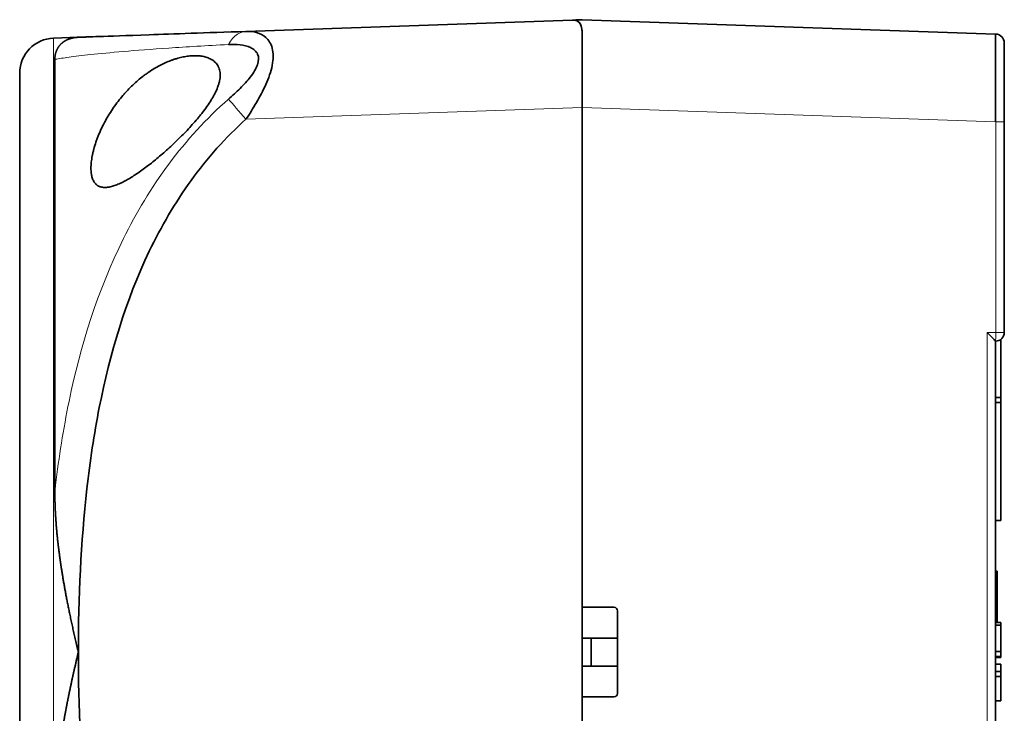
# Model space of a CAD drawing. Units: millimetres. Extents: x 54 to 364, y 15 to 278.
# Drawn here: x 308 to 364, y 150 to 189 of the extents above; entities that cross this region are included whole.
import ezdxf

# ---------------------------------------------------------------- set-up
doc = ezdxf.new("R2010")
doc.units = ezdxf.units.MM
doc.layers.add('1', color=7, linetype='Continuous', true_color=0xffffff)

msp = doc.modelspace()

# ---------------------------------------------------------------- linework, layer by layer
at = {"layer": '1', "color": 18, "linetype": 'Continuous', "lineweight": 35}
for p, q in [((339.7796, 189.0914), (321.2176, 188.4432)), ((339.7796, 189.0914), (339.9733, 189.0982)), ((339.9733, 189.0982), (340.3465, 189.1112)), ((363.8465, 188.2906), (340.3465, 189.1112)), ((363.8465, 188.2906), (363.864, 188.29)), ((311.6757, 188.11), (310.2767, 188.0611)), ((340.3465, 184.1143), (340.3465, 188.1568)), ((340.3465, 188.1568), (340.3465, 184.1143)), ((310.3465, 162.244), (310.3465, 186.8493)), ((308.3465, 186.0624), (308.3465, 153.1112)), ((340.3465, 184.1143), (340.3465, 122.1082)), ((340.3465, 155.6612), (340.3465, 184.1143)), ((364.3465, 171.3112), (364.3465, 183.2936)), ((363.8465, 134.9109), (363.8465, 170.8115)), ((364.1465, 167.6112), (364.1465, 170.9112)), ((363.8465, 167.6112), (364.1465, 167.6112)), ((364.1465, 167.3112), (364.1465, 167.6112)), ((363.8465, 167.3112), (364.1465, 167.3112)), ((364.1465, 160.6112), (364.1465, 167.3112)), ((363.8465, 160.6112), (364.1465, 160.6112)), ((363.8465, 157.7112), (363.9465, 157.7112)), ((363.8465, 157.6979), (363.9465, 157.6979)), ((363.9465, 154.788), (363.9465, 157.6979)), ((340.3465, 155.6612), (342.1465, 155.6612)), ((340.3465, 153.9112), (340.3465, 155.6612)), ((342.3465, 153.9112), (342.3465, 155.4612)), ((363.8465, 154.788), (364.1465, 154.788)), ((363.8465, 154.6462), (364.1465, 154.6462)), ((364.1465, 153.1554), (364.1465, 154.6462)), ((340.3465, 153.9112), (342.3465, 153.9112)), ((340.8465, 153.9111), (340.8465, 152.3113)), ((342.3465, 153.9112), (342.3465, 152.3112)), ((308.3465, 153.1112), (308.3465, 120.16)), ((363.8465, 153.1554), (364.1465, 153.1554)), ((364.1465, 152.865), (364.1465, 153.1554)), ((363.8465, 152.865), (364.1465, 152.865)), ((363.8465, 152.7987), (364.1465, 152.7987)), ((363.8465, 152.4214), (364.1465, 152.4214)), ((364.1465, 152.7987), (364.1465, 152.865)), ((364.1465, 152.0166), (364.1465, 152.4214)), ((342.3465, 152.3112), (340.3465, 152.3112)), ((340.3465, 150.5612), (340.3465, 152.3112)), ((342.3465, 150.7612), (342.3465, 152.3112)), ((363.8465, 152.0166), (364.1465, 152.0166)), ((364.1465, 151.7148), (364.1465, 152.0166)), ((363.8465, 151.7148), (364.1465, 151.7148)), ((364.1465, 150.3474), (364.1465, 151.7148)), ((340.3465, 150.5612), (342.1465, 150.5612)), ((340.3465, 122.1082), (340.3465, 150.5612)), ((363.8465, 150.3474), (364.1465, 150.3474))]:
    msp.add_line(p, q, dxfattribs=at)
at = {"layer": '1', "color": 8, "linetype": 'Continuous', "lineweight": 18}
for p, q in [((310.2767, 153.1112), (310.2767, 188.0611)), ((321.2176, 183.4463), (340.3465, 184.1143)), ((340.3465, 184.1143), (363.8465, 183.2936)), ((363.8465, 183.2936), (363.864, 183.2936)), ((363.864, 183.2936), (363.864, 171.3112)), ((363.364, 171.3112), (363.364, 134.4112)), ((363.364, 171.3112), (363.864, 171.3112)), ((363.864, 171.3112), (364.3465, 171.3112)), ((310.2767, 118.1613), (310.2767, 153.1112))]:
    msp.add_line(p, q, dxfattribs=at)
at = {"layer": '1', "color": 18, "linetype": 'Continuous', "lineweight": 35}
for centre, radius, start, end in [((310.3465, 186.0624), 2, 92, 180), ((363.8465, 171.3112), 0.5, 270, 0), ((342.1465, 155.4612), 0.2, 0, 90), ((342.1465, 150.7612), 0.2, 270, 0)]:
    msp.add_arc(centre, radius, start, end, dxfattribs=at)
msp.add_ellipse((363.3465, 171.3112), major_axis=(0.4999, -0.4999), ratio=0.0174551, start_param=0.0174533, end_param=1.553343, dxfattribs=at)
at = {"layer": '1', "color": 8, "linetype": 'Continuous', "lineweight": 18}
msp.add_ellipse((363.8465, 171.3112), major_axis=(0, -0.5), ratio=0.0348995, start_param=0, end_param=1.5707963, dxfattribs=at)
at = {"layer": '1', "color": 18, "linetype": 'Continuous', "lineweight": 35}
for points, knots in [([(340.3382, 188.3983), (340.3333, 188.4612), (340.3264, 188.5198), (340.3067, 188.634), (340.2935, 188.6887), (340.2688, 188.7633), (340.2598, 188.7869), (340.245, 188.8205), (340.2398, 188.8314), (340.2291, 188.8524), (340.2235, 188.8626), (340.1716, 188.951), (340.1126, 189.0072), (340.0034, 189.0612), (339.9636, 189.0742), (339.8985, 189.0862), (339.8758, 189.0889), (339.8289, 189.092), (339.8047, 189.0923), (339.7796, 189.0914)], [0, 0, 0, 0, 0.1322898, 0.1322898, 0.2769081, 0.2769081, 0.3492173, 0.3492173, 0.3853719, 0.3853719, 0.4215265, 0.4215265, 0.7107633, 0.7107633, 0.8553816, 0.8553816, 0.9276908, 0.9276908, 1, 1, 1, 1]), ([(339.9733, 189.0982), (340.0403, 189.0739), (340.0972, 189.0363), (340.1927, 188.9339), (340.2312, 188.8692), (340.2689, 188.7703), (340.2759, 188.7496), (340.2857, 188.7172), (340.2888, 188.7062), (340.2948, 188.6838), (340.309, 188.6267), (340.3199, 188.5646), (340.3404, 188.4062), (340.3465, 188.288), (340.3465, 188.1568)], [0, 0, 0, 0, 0.25, 0.25, 0.5, 0.5, 0.5625, 0.5625, 0.59375, 0.59375, 0.625, 0.75, 0.75, 1, 1, 1, 1]), ([(321.2176, 188.4432), (320.0603, 188.4028), (317.9687, 188.3298), (314.8186, 188.2198), (313.0778, 188.159), (312.3981, 188.1352), (312.2324, 188.1294)], [0, 0, 0, 0, 0.2045474, 0.4090948, 0.8181896, 1, 1, 1, 1]), ([(321.2176, 183.4463), (321.4212, 183.7515), (321.8282, 184.3947), (322.3658, 185.4047), (322.7769, 186.5241), (322.783, 187.3918), (322.5692, 187.8537), (322.2799, 188.191), (321.826, 188.4098), (321.4212, 188.4503), (321.2176, 188.4432)], [0, 0, 0, 0, 0.1428571, 0.2857143, 0.4285714, 0.5714286, 0.6428571, 0.7142857, 0.8571429, 1, 1, 1, 1]), ([(340.3465, 188.1568), (340.3465, 188.2365), (340.3443, 188.311), (340.3391, 188.386), (340.3387, 188.3913), (340.3383, 188.3966)], [0, 0, 0, 0, 0.9285066, 0.9285066, 1, 1, 1, 1]), ([(363.8465, 183.2936), (363.8465, 183.3057), (363.8465, 183.3298), (363.8465, 183.366), (363.8465, 183.4022), (363.8465, 183.4383), (363.8466, 183.4745), (363.8466, 183.5107), (363.8466, 183.5468), (363.8466, 183.5829), (363.8466, 183.6191), (363.8466, 183.6552), (363.8467, 183.6912), (363.8467, 183.7273), (363.8467, 183.7633), (363.8467, 183.7993), (363.8468, 183.8353), (363.8468, 183.8713), (363.8468, 183.9072), (363.8469, 183.9431), (363.8469, 183.9789), (363.8469, 184.0148), (363.847, 184.0506), (363.847, 184.0863), (363.8471, 184.122), (363.8471, 184.1577), (363.8471, 184.1933), (363.8472, 184.2288), (363.8472, 184.2643), (363.8473, 184.2998), (363.8473, 184.3352), (363.8474, 184.3706), (363.8474, 184.4059), (363.8475, 184.4411), (363.8475, 184.4763), (363.8476, 184.5114), (363.8476, 184.5465), (363.8477, 184.5815), (363.8477, 184.6164), (363.8478, 184.6512), (363.8478, 184.686), (363.8479, 184.7207), (363.8479, 184.7553), (363.848, 184.7899), (363.848, 184.8244), (363.8481, 184.8588), (363.8481, 184.8931), (363.8482, 184.9273), (363.8482, 184.9615), (363.8483, 184.9955), (363.8483, 185.0295), (363.8484, 185.0634), (363.8485, 185.0971), (363.8485, 185.1308), (363.8486, 185.1644), (363.8486, 185.1979), (363.8487, 185.2313), (363.8487, 185.2646), (363.8488, 185.2978), (363.8488, 185.3309), (363.8489, 185.3638), (363.8489, 185.3967), (363.849, 185.4295), (363.849, 185.4621), (363.8491, 185.4946), (363.8491, 185.5271), (363.8492, 185.5594), (363.8492, 185.5915), (363.8492, 185.6236), (363.8493, 185.6555), (363.8493, 185.6874), (363.8494, 185.719), (363.8494, 185.7506), (363.8495, 185.782), (363.8495, 185.8133), (363.8495, 185.8445), (363.8496, 185.8755), (363.8496, 185.9064), (363.8497, 185.9372), (363.8497, 185.9678), (363.8497, 185.9983), (363.8498, 186.0287), (363.8498, 186.0589), (363.8498, 186.0889), (363.8499, 186.1188), (363.8499, 186.1486), (363.8499, 186.1782), (363.85, 186.2076), (363.85, 186.237), (363.85, 186.2661), (363.85, 186.2951), (363.8501, 186.3239), (363.8501, 186.3526), (363.8501, 186.3811), (363.8501, 186.4095), (363.8501, 186.4377), (363.8502, 186.4657), (363.8502, 186.4936), (363.8502, 186.5213), (363.8502, 186.5488), (363.8502, 186.5762), (363.8502, 186.6033), (363.8502, 186.6304), (363.8502, 186.6572), (363.8503, 186.6838), (363.8503, 186.7103), (363.8503, 186.7366), (363.8503, 186.7628), (363.8503, 186.7887), (363.8503, 186.8145), (363.8503, 186.84), (363.8503, 186.8654), (363.8503, 186.8906), (363.8503, 186.9156), (363.8503, 186.9404), (363.8503, 186.9651), (363.8502, 186.9895), (363.8502, 187.0138), (363.8502, 187.0378), (363.8502, 187.0617), (363.8502, 187.0853), (363.8502, 187.1088), (363.8502, 187.132), (363.8502, 187.1551), (363.8501, 187.1779), (363.8501, 187.2006), (363.8501, 187.223), (363.8501, 187.2453), (363.8501, 187.2673), (363.85, 187.2891), (363.85, 187.3108), (363.85, 187.3322), (363.85, 187.3534), (363.8499, 187.3743), (363.8499, 187.3951), (363.8499, 187.4157), (363.8498, 187.436), (363.8498, 187.4561), (363.8498, 187.476), (363.8497, 187.4957), (363.8497, 187.5152), (363.8497, 187.5344), (363.8496, 187.5534), (363.8496, 187.5722), (363.8495, 187.5908), (363.8495, 187.6091), (363.8495, 187.6273), (363.8494, 187.6451), (363.8494, 187.6628), (363.8493, 187.6802), (363.8493, 187.6975), (363.8492, 187.7144), (363.8492, 187.7312), (363.8492, 187.7477), (363.8491, 187.764), (363.8491, 187.78), (363.849, 187.7958), (363.849, 187.8114), (363.8489, 187.8267), (363.8489, 187.8418), (363.8488, 187.8567), (363.8488, 187.8713), (363.8487, 187.8857), (363.8487, 187.8998), (363.8486, 187.9137), (363.8486, 187.9274), (363.8485, 187.9408), (363.8485, 187.954), (363.8484, 187.9669), (363.8483, 187.9796), (363.8483, 187.992), (363.8482, 188.0042), (363.8482, 188.0162), (363.8481, 188.0279), (363.8481, 188.0393), (363.848, 188.0505), (363.848, 188.0615), (363.8479, 188.0722), (363.8479, 188.0826), (363.8478, 188.0928), (363.8478, 188.1028), (363.8477, 188.1125), (363.8477, 188.1219), (363.8476, 188.1311), (363.8476, 188.14), (363.8475, 188.1487), (363.8475, 188.1572), (363.8474, 188.1653), (363.8474, 188.1733), (363.8473, 188.1809), (363.8473, 188.1883), (363.8472, 188.1955), (363.8472, 188.2024), (363.8471, 188.209), (363.8471, 188.2154), (363.8471, 188.2215), (363.847, 188.2274), (363.847, 188.233), (363.8469, 188.2383), (363.8469, 188.2434), (363.8469, 188.2483), (363.8468, 188.2528), (363.8468, 188.2571), (363.8468, 188.2612), (363.8467, 188.265), (363.8467, 188.2685), (363.8467, 188.2718), (363.8467, 188.2748), (363.8466, 188.2775), (363.8466, 188.28), (363.8466, 188.2822), (363.8466, 188.2842), (363.8466, 188.2859), (363.8466, 188.2873), (363.8465, 188.2885), (363.8465, 188.2894), (363.8465, 188.2901), (363.8465, 188.2905), (363.8465, 188.2905), (363.8465, 188.2906)], [0, 0, 0, 0, 0.0046101, 0.0092202, 0.0138303, 0.0184403, 0.0230502, 0.0276601, 0.0322699, 0.0368797, 0.0414894, 0.0460991, 0.0507088, 0.0553184, 0.0599279, 0.0645375, 0.0691469, 0.0737563, 0.0783657, 0.0829751, 0.0875843, 0.0921936, 0.0968028, 0.101412, 0.1060211, 0.1106302, 0.1152392, 0.1198482, 0.1244572, 0.1290661, 0.133675, 0.1382838, 0.1428926, 0.1475014, 0.1521101, 0.1567188, 0.1613275, 0.1659361, 0.1705447, 0.1751533, 0.1797618, 0.1843703, 0.1889788, 0.1935872, 0.1981956, 0.202804, 0.2074123, 0.2120206, 0.2166289, 0.2212371, 0.2258454, 0.2304535, 0.2350617, 0.2396698, 0.2442779, 0.248886, 0.2534941, 0.2581021, 0.2627101, 0.2673181, 0.2719261, 0.276534, 0.2811419, 0.2857498, 0.2903576, 0.2949655, 0.2995733, 0.3041811, 0.3087889, 0.3133966, 0.3180044, 0.3226121, 0.3272198, 0.3318275, 0.3364352, 0.3410428, 0.3456505, 0.3502581, 0.3548657, 0.3594733, 0.3640808, 0.3686884, 0.373296, 0.3779035, 0.382511, 0.3871185, 0.391726, 0.3963335, 0.400941, 0.4055484, 0.4101559, 0.4147633, 0.4193708, 0.4239782, 0.4285856, 0.433193, 0.4378004, 0.4424078, 0.4470152, 0.4516226, 0.45623, 0.4608374, 0.4654448, 0.4700521, 0.4746595, 0.4792669, 0.4838742, 0.4884816, 0.493089, 0.4976963, 0.5023037, 0.506911, 0.5115184, 0.5161258, 0.5207331, 0.5253405, 0.5299479, 0.5345552, 0.5391626, 0.54377, 0.5483774, 0.5529848, 0.5575922, 0.5621996, 0.566807, 0.5714144, 0.5760218, 0.5806292, 0.5852367, 0.5898441, 0.5944516, 0.599059, 0.6036665, 0.608274, 0.6128815, 0.617489, 0.6220965, 0.626704, 0.6313116, 0.6359192, 0.6405267, 0.6451343, 0.6497419, 0.6543495, 0.6589572, 0.6635648, 0.6681725, 0.6727802, 0.6773879, 0.6819956, 0.6866034, 0.6912111, 0.6958189, 0.7004267, 0.7050345, 0.7096424, 0.7142502, 0.7188581, 0.723466, 0.7280739, 0.7326819, 0.7372899, 0.7418979, 0.7465059, 0.751114, 0.7557221, 0.7603302, 0.7649383, 0.7695465, 0.7741546, 0.7787629, 0.7833711, 0.7879794, 0.7925877, 0.797196, 0.8018044, 0.8064128, 0.8110212, 0.8156297, 0.8202382, 0.8248467, 0.8294553, 0.8340639, 0.8386725, 0.8432812, 0.8478899, 0.8524986, 0.8571074, 0.8617162, 0.866325, 0.8709339, 0.8755428, 0.8801518, 0.8847608, 0.8893698, 0.8939789, 0.898588, 0.9031972, 0.9078064, 0.9124157, 0.9170249, 0.9216343, 0.9262437, 0.9308531, 0.9354625, 0.9400721, 0.9446816, 0.9492912, 0.9539009, 0.9585106, 0.9631203, 0.9677301, 0.9723399, 0.9769498, 0.9815597, 0.9861697, 0.9907798, 0.9953899, 1, 1, 1, 1]), ([(311.6845, 188.1103), (311.6771, 188.11), (311.6622, 188.1095), (311.6401, 188.1083), (311.6183, 188.1069), (311.5966, 188.1053), (311.5753, 188.1034), (311.5541, 188.1014), (311.5332, 188.0991), (311.5126, 188.0966), (311.4922, 188.0939), (311.4721, 188.091), (311.4522, 188.0879), (311.4325, 188.0846), (311.4131, 188.0811), (311.394, 188.0775), (311.3751, 188.0736), (311.3564, 188.0696), (311.338, 188.0655), (311.3199, 188.0612), (311.302, 188.0567), (311.2843, 188.0521), (311.2669, 188.0473), (311.2498, 188.0424), (311.2329, 188.0374), (311.2162, 188.0322), (311.1998, 188.0269), (311.1837, 188.0215), (311.1677, 188.016), (311.1521, 188.0104), (311.1366, 188.0046), (311.1214, 187.9988), (311.1065, 187.9928), (311.0918, 187.9868), (311.0773, 187.9806), (311.0631, 187.9744), (311.049, 187.9681), (311.0353, 187.9617), (311.0217, 187.9552), (311.0084, 187.9487), (310.9953, 187.9421), (310.9824, 187.9354), (310.9698, 187.9287), (310.9574, 187.9219), (310.9452, 187.9151), (310.9332, 187.9082), (310.9214, 187.9012), (310.9098, 187.8943), (310.8985, 187.8873), (310.8874, 187.8802), (310.8764, 187.8731), (310.8657, 187.866), (310.8552, 187.8589), (310.8448, 187.8517), (310.8347, 187.8445), (310.8248, 187.8373), (310.815, 187.8301), (310.8055, 187.8229), (310.7961, 187.8156), (310.7869, 187.8084), (310.7779, 187.8011), (310.7691, 187.7939), (310.7604, 187.7866), (310.752, 187.7794), (310.7437, 187.7722), (310.7355, 187.7649), (310.7275, 187.7577), (310.7141, 187.7454), (310.6955, 187.7276), (310.6722, 187.7039), (310.6497, 187.6797), (310.628, 187.655), (310.6071, 187.6297), (310.587, 187.604), (310.5677, 187.5778), (310.5493, 187.5512), (310.5317, 187.5241), (310.5149, 187.4966), (310.4989, 187.4687), (310.4837, 187.4405), (310.4693, 187.4118), (310.4557, 187.3828), (310.443, 187.3535), (310.431, 187.3239), (310.4199, 187.2939), (310.4095, 187.2637), (310.4, 187.2331), (310.3912, 187.2024), (310.3832, 187.1713), (310.376, 187.14), (310.3696, 187.1085), (310.364, 187.0768), (310.3591, 187.0449), (310.355, 187.0127), (310.3517, 186.9804), (310.3492, 186.948), (310.3474, 186.9153), (310.3463, 186.8826), (310.3462, 186.8605), (310.3461, 186.8495)], [0, 0, 0, 0, 0.0102925, 0.0205129, 0.0306612, 0.0407373, 0.0507411, 0.0606725, 0.0705315, 0.080318, 0.0900319, 0.0996732, 0.1092418, 0.1187376, 0.1281605, 0.1375105, 0.1467876, 0.1559916, 0.1651224, 0.1741802, 0.1831647, 0.1920759, 0.2009138, 0.2096784, 0.2183694, 0.226987, 0.2355311, 0.2440015, 0.2523984, 0.2607215, 0.2689709, 0.2771465, 0.2852483, 0.2932763, 0.3012303, 0.3091104, 0.3169165, 0.3246486, 0.3323066, 0.3398906, 0.3474004, 0.354836, 0.3621974, 0.3694846, 0.3766975, 0.3838361, 0.3909004, 0.3978903, 0.4048058, 0.4116469, 0.4184135, 0.4251057, 0.4317233, 0.4382664, 0.444735, 0.451129, 0.4574483, 0.4636931, 0.4698631, 0.4759585, 0.4819792, 0.4879252, 0.4937964, 0.4995929, 0.5053145, 0.5109614, 0.5165334, 0.5220306, 0.5393232, 0.5564918, 0.5735363, 0.5904567, 0.6072528, 0.6239246, 0.6404718, 0.6568945, 0.6731926, 0.6893658, 0.7054141, 0.7213375, 0.7371357, 0.7528087, 0.7683564, 0.7837787, 0.7990754, 0.8142465, 0.829292, 0.8442116, 0.8590053, 0.873673, 0.8882146, 0.9026301, 0.9169193, 0.9310822, 0.9451188, 0.9590289, 0.9728125, 0.9864695, 1, 1, 1, 1]), ([(312.2317, 188.1294), (312.2265, 188.1292), (312.2142, 188.1288), (312.1952, 188.1281), (312.1749, 188.1274), (312.1554, 188.1268), (312.1365, 188.1261), (312.1184, 188.1255), (312.1009, 188.1248), (312.0841, 188.1243), (312.0679, 188.1237), (312.0524, 188.1232), (312.0374, 188.1226), (312.0234, 188.1221), (312.0103, 188.1217), (311.998, 188.1213), (311.9862, 188.1208), (311.9748, 188.1204), (311.9638, 188.1201), (311.9529, 188.1197), (311.9422, 188.1193), (311.9315, 188.1189), (311.9214, 188.1186), (311.9116, 188.1182), (311.9023, 188.1179), (311.8934, 188.1176), (311.885, 188.1173), (311.8769, 188.117), (311.869, 188.1168), (311.8615, 188.1165), (311.8543, 188.1162), (311.8473, 188.116), (311.8407, 188.1158), (311.8344, 188.1155), (311.8283, 188.1153), (311.8226, 188.1151), (311.8171, 188.1149), (311.8118, 188.1148), (311.8068, 188.1146), (311.802, 188.1144), (311.7975, 188.1143), (311.7932, 188.1141), (311.7892, 188.114), (311.7855, 188.1138), (311.7821, 188.1137), (311.7788, 188.1136), (311.7757, 188.1135), (311.7728, 188.1134), (311.77, 188.1133), (311.7673, 188.1132), (311.7647, 188.1131), (311.7623, 188.113), (311.76, 188.1129), (311.7578, 188.1129), (311.7558, 188.1128), (311.7539, 188.1127), (311.7522, 188.1127), (311.7505, 188.1126), (311.749, 188.1126), (311.7465, 188.1125), (311.743, 188.1123), (311.7387, 188.1122), (311.7346, 188.1121), (311.7307, 188.1119), (311.7271, 188.1118), (311.7236, 188.1117), (311.7202, 188.1116), (311.7169, 188.1114), (311.7138, 188.1113), (311.7107, 188.1112), (311.7078, 188.1111), (311.705, 188.111), (311.7024, 188.1109), (311.7, 188.1108), (311.6977, 188.1108), (311.6957, 188.1107), (311.6946, 188.1107), (311.694, 188.1106)], [0, 0, 0, 0, 0.0153801, 0.0367743, 0.0578672, 0.0786588, 0.0991492, 0.1193385, 0.1392267, 0.1588138, 0.1781, 0.1970852, 0.2157695, 0.234153, 0.2507402, 0.2670747, 0.2831563, 0.2989853, 0.3145615, 0.329885, 0.3462777, 0.3623711, 0.378165, 0.3936595, 0.4088546, 0.4234869, 0.4378303, 0.4518849, 0.4656507, 0.4793998, 0.492848, 0.5059955, 0.5188423, 0.5313883, 0.5436336, 0.5555781, 0.5672218, 0.5785647, 0.5896069, 0.6003482, 0.6107888, 0.6209286, 0.6307675, 0.6395223, 0.6480244, 0.6562736, 0.6642701, 0.6720138, 0.6795048, 0.6868564, 0.6939471, 0.7007769, 0.7073458, 0.7136537, 0.7197007, 0.7251632, 0.7303937, 0.7353922, 0.7401618, 0.7448713, 0.7591074, 0.7736724, 0.7885662, 0.8021423, 0.8159805, 0.8300809, 0.8444435, 0.8590683, 0.8739552, 0.8891042, 0.9045154, 0.9201886, 0.9361239, 0.9523213, 0.9687807, 0.9845395, 1, 1, 1, 1]), ([(320.2227, 187.6966), (320.4485, 187.7089), (320.8972, 187.6989), (321.3995, 187.5787), (321.7195, 187.3786), (321.956, 187.098), (321.9492, 186.5571), (321.4947, 185.8459), (320.8996, 185.1983), (320.4485, 184.7833), (320.2227, 184.5858)], [0, 0, 0, 0, 0.1428571, 0.2857143, 0.3571429, 0.4285714, 0.5714286, 0.7142857, 0.8571429, 1, 1, 1, 1]), ([(364.3465, 183.2936), (364.3465, 184.2976), (364.3465, 185.9839), (364.3465, 187.4844), (364.3465, 187.7903), (364.3465, 187.7903)], [0, 0, 0, 0, 0.4285714, 0.7142857, 1, 1, 1, 1]), ([(312.4, 180.6596), (312.4, 180.766), (312.4063, 180.8774), (312.4307, 181.1096), (312.4488, 181.2305), (312.479, 181.3874), (312.4854, 181.419), (312.499, 181.483), (312.5062, 181.5153), (312.5288, 181.6127), (312.5452, 181.678), (312.5984, 181.8752), (312.6391, 182.0081), (312.7078, 182.2096), (312.732, 182.277), (312.7702, 182.3787), (312.7832, 182.4127), (312.8099, 182.4809), (312.8236, 182.515), (312.8934, 182.6854), (312.9532, 182.8203), (313.0807, 183.0876), (313.1483, 183.2199), (313.2376, 183.3837), (313.2557, 183.4164), (313.2923, 183.4816), (313.3109, 183.5141), (313.3673, 183.6112), (313.4055, 183.6751), (313.522, 183.8642), (313.6023, 183.9871), (313.7676, 184.2267), (313.8527, 184.3435), (314.0278, 184.5712), (314.1177, 184.6821), (314.2332, 184.8171), (314.2564, 184.844), (314.303, 184.8971), (314.3731, 184.9759), (314.4439, 185.0525), (314.5863, 185.2025), (314.6824, 185.2986), (314.877, 185.4833), (314.9754, 185.5719), (315.1745, 185.742), (315.2752, 185.8235), (315.428, 185.9404), (315.5049, 185.9976), (315.5824, 186.0528), (315.6342, 186.0892), (315.6601, 186.1071), (315.79, 186.1956), (315.998, 186.3289), (316.3111, 186.5052), (316.6253, 186.6585), (316.8354, 186.7453), (316.9931, 186.8047), (317.0457, 186.8235), (317.1247, 186.8502), (317.151, 186.8589), (317.2036, 186.8757), (317.3347, 186.9164), (317.4644, 186.9504), (317.6702, 186.9962), (317.7721, 187.0147), (317.9738, 187.043), (318.0735, 187.0526), (318.2705, 187.0624), (318.3677, 187.0625), (318.4873, 187.056), (318.5111, 187.0544), (318.5585, 187.0505), (318.5821, 187.0481), (318.6524, 187.0401), (318.6985, 187.0334), (318.8345, 187.0089), (318.9219, 186.9868), (319.0891, 186.9297), (319.1689, 186.8947), (319.2627, 186.8413), (319.2811, 186.8301), (319.3172, 186.8069), (319.3701, 186.7707), (319.4191, 186.7303), (319.5116, 186.6437), (319.566, 186.5781), (319.6225, 186.4845), (319.6333, 186.4652), (319.6535, 186.4254), (319.6818, 186.3642), (319.7187, 186.2553), (319.7366, 186.1605), (319.7455, 186.0864), (319.7488, 186.0485), (319.7504, 186.0096), (319.7511, 185.9833), (319.7512, 185.97), (319.7507, 185.85), (319.7376, 185.7388), (319.7008, 185.5656), (319.6856, 185.5068), (319.6587, 185.417), (319.649, 185.3868), (319.6284, 185.3262), (319.6175, 185.2959), (319.5602, 185.1443), (319.5053, 185.0226), (319.412, 184.8394), (319.379, 184.7782), (319.327, 184.6862), (319.3093, 184.6555), (319.2729, 184.594), (319.2544, 184.5633), (319.1603, 184.4106), (319.0804, 184.2903), (318.9132, 184.0525), (318.8258, 183.9349), (318.6903, 183.7603), (318.6443, 183.7023), (318.5509, 183.5869), (318.5035, 183.5294), (318.3594, 183.3577), (318.2619, 183.2456), (318.0645, 183.0251), (317.9647, 182.9168), (317.763, 182.7035), (317.6613, 182.5986), (317.4561, 182.3917), (317.3526, 182.2898), (317.1963, 182.139), (317.1179, 182.0642), (317.0391, 181.9902), (316.9864, 181.941), (316.96, 181.9165), (316.8282, 181.7946), (316.6178, 181.6042), (316.4085, 181.4226), (316.0955, 181.1568), (315.8881, 180.9882), (315.5788, 180.7492), (315.476, 180.6718), (315.271, 180.522), (315.1698, 180.4504), (314.9702, 180.3138), (314.8717, 180.2489), (314.6773, 180.1261), (314.5815, 180.0682), (314.3925, 179.9601), (314.2993, 179.9099), (314.1616, 179.8408), (314.116, 179.8189), (314.0256, 179.7772), (313.981, 179.7576), (313.8493, 179.7028), (313.7641, 179.6714), (313.5989, 179.6197), (313.5189, 179.5993), (313.403, 179.578), (313.365, 179.5724), (313.3091, 179.5664), (313.2906, 179.5648), (313.2541, 179.5625), (313.2359, 179.5617), (313.1463, 179.5601), (313.0788, 179.5657), (312.9518, 179.5915), (312.8924, 179.6116), (312.8096, 179.6536), (312.7831, 179.6696), (312.7449, 179.6967), (312.7325, 179.7063), (312.7081, 179.7265), (312.6962, 179.7371), (312.6386, 179.7926), (312.5981, 179.8446), (312.5278, 179.9645), (312.4981, 180.0322), (312.4618, 180.1463), (312.4511, 180.1865), (312.4373, 180.2499), (312.433, 180.2717), (312.4252, 180.316), (312.4218, 180.3387), (312.4063, 180.454), (312.4, 180.5532), (312.4, 180.6596)], [0, 0, 0, 0, 0.015625, 0.015625, 0.03125, 0.03125, 0.0351562, 0.0351562, 0.0390625, 0.0390625, 0.046875, 0.046875, 0.0625, 0.0625, 0.0703125, 0.0703125, 0.0742187, 0.0742187, 0.078125, 0.078125, 0.09375, 0.09375, 0.109375, 0.109375, 0.1132812, 0.1132812, 0.1171875, 0.1171875, 0.125, 0.125, 0.140625, 0.140625, 0.15625, 0.15625, 0.171875, 0.171875, 0.1757812, 0.1757812, 0.1796875, 0.1875, 0.1875, 0.203125, 0.203125, 0.21875, 0.21875, 0.234375, 0.234375, 0.2421875, 0.2460938, 0.2460938, 0.25, 0.25, 0.265625, 0.28125, 0.296875, 0.3125, 0.3125, 0.3203125, 0.3203125, 0.3242188, 0.3242188, 0.328125, 0.34375, 0.34375, 0.359375, 0.359375, 0.375, 0.375, 0.390625, 0.390625, 0.3945313, 0.3945313, 0.3984375, 0.3984375, 0.40625, 0.40625, 0.421875, 0.421875, 0.4375, 0.4375, 0.4414063, 0.4414063, 0.4453125, 0.453125, 0.453125, 0.46875, 0.46875, 0.4726563, 0.4726563, 0.4765625, 0.484375, 0.4921875, 0.4921875, 0.4960938, 0.4980469, 0.4980469, 0.5, 0.5, 0.515625, 0.515625, 0.5234375, 0.5234375, 0.5273438, 0.5273438, 0.53125, 0.53125, 0.546875, 0.546875, 0.5546875, 0.5546875, 0.5585938, 0.5585938, 0.5625, 0.5625, 0.578125, 0.578125, 0.59375, 0.59375, 0.6015625, 0.6015625, 0.609375, 0.609375, 0.625, 0.625, 0.640625, 0.640625, 0.65625, 0.65625, 0.671875, 0.671875, 0.6796875, 0.6835938, 0.6835938, 0.6875, 0.6875, 0.703125, 0.71875, 0.71875, 0.75, 0.75, 0.765625, 0.765625, 0.78125, 0.78125, 0.796875, 0.796875, 0.8125, 0.8125, 0.828125, 0.828125, 0.8359375, 0.8359375, 0.84375, 0.84375, 0.859375, 0.859375, 0.875, 0.875, 0.8828125, 0.8828125, 0.8867188, 0.8867188, 0.890625, 0.890625, 0.90625, 0.90625, 0.921875, 0.921875, 0.9296875, 0.9296875, 0.9335938, 0.9335938, 0.9375, 0.9375, 0.953125, 0.953125, 0.96875, 0.96875, 0.9765625, 0.9765625, 0.9804688, 0.9804688, 0.984375, 0.984375, 1, 1, 1, 1]), ([(311.6845, 153.1112), (311.6845, 156.2202), (311.8926, 160.8881), (313.0281, 168.585), (314.8185, 174.6257), (317.9687, 180.0449), (320.0603, 182.4094), (321.2176, 183.4463)], [0, 0, 0, 0, 0.2857143, 0.4285714, 0.7142857, 0.8571429, 1, 1, 1, 1]), ([(310.346, 162.2437), (310.346, 162.2213), (310.3461, 162.1764), (310.3464, 162.1089), (310.3469, 162.041), (310.3476, 161.9726), (310.3486, 161.9038), (310.3498, 161.8347), (310.3513, 161.7651), (310.3529, 161.6951), (310.3548, 161.6247), (310.3569, 161.5539), (310.3593, 161.4827), (310.3619, 161.4111), (310.3647, 161.3391), (310.3678, 161.2667), (310.3711, 161.1939), (310.3747, 161.1206), (310.3785, 161.047), (310.3825, 160.973), (310.3867, 160.8986), (310.3913, 160.8237), (310.396, 160.7485), (310.401, 160.6729), (310.4062, 160.5969), (310.4117, 160.5205), (310.4175, 160.4437), (310.4234, 160.3665), (310.4297, 160.2889), (310.4361, 160.2109), (310.4429, 160.1325), (310.4498, 160.0537), (310.457, 159.9745), (310.4645, 159.895), (310.4722, 159.815), (310.4802, 159.7347), (310.4884, 159.654), (310.4969, 159.5728), (310.5057, 159.4913), (310.5146, 159.4094), (310.5239, 159.3271), (310.5334, 159.2445), (310.5431, 159.1614), (310.5531, 159.078), (310.5634, 158.9942), (310.5739, 158.91), (310.5847, 158.8254), (310.5957, 158.7404), (310.607, 158.6551), (310.6185, 158.5693), (310.6303, 158.4832), (310.6424, 158.3967), (310.6547, 158.3099), (310.6673, 158.2226), (310.6801, 158.135), (310.6932, 158.047), (310.7066, 157.9586), (310.7202, 157.8699), (310.734, 157.7807), (310.7489, 157.6866), (310.7649, 157.5867), (310.7821, 157.4805), (310.8, 157.3722), (310.8185, 157.2616), (310.8377, 157.1488), (310.8576, 157.0337), (310.8781, 156.9165), (310.8994, 156.7971), (310.9213, 156.6755), (310.944, 156.5517), (310.9674, 156.4257), (310.9916, 156.2976), (311.0165, 156.1672), (311.0423, 156.0347), (311.0687, 155.9), (311.096, 155.7631), (311.1241, 155.6241), (311.153, 155.4829), (311.1827, 155.3396), (311.2132, 155.1942), (311.2445, 155.0466), (311.2766, 154.8968), (311.3096, 154.745), (311.3434, 154.591), (311.3781, 154.4349), (311.4135, 154.2766), (311.4498, 154.1163), (311.4869, 153.9539), (311.5249, 153.7894), (311.5636, 153.6228), (311.6032, 153.4541), (311.6435, 153.2833), (311.6708, 153.1688), (311.6845, 153.1112)], [0, 0, 0, 0, 0.0074261, 0.0148938, 0.0224029, 0.0299536, 0.0375457, 0.0451793, 0.0528544, 0.0605709, 0.0683289, 0.0761284, 0.0839692, 0.0918515, 0.0997752, 0.1077403, 0.1157467, 0.1237945, 0.1318836, 0.1400141, 0.1481859, 0.156399, 0.1646534, 0.172949, 0.1812859, 0.189664, 0.1980833, 0.2065439, 0.2150456, 0.2235885, 0.2321725, 0.2407976, 0.2494639, 0.2581712, 0.2669196, 0.2757091, 0.2845396, 0.2934111, 0.3023236, 0.311277, 0.3202715, 0.3293068, 0.3383831, 0.3475003, 0.3566583, 0.3658572, 0.3750969, 0.3843775, 0.3936988, 0.403061, 0.4124639, 0.4219075, 0.4313919, 0.4409169, 0.4504827, 0.4600891, 0.4697361, 0.4794238, 0.4891521, 0.4989211, 0.5102664, 0.5218537, 0.5336828, 0.5457537, 0.558066, 0.5706198, 0.5834147, 0.5964507, 0.6097276, 0.6232452, 0.6370032, 0.6510016, 0.66524, 0.6797183, 0.6944362, 0.7093936, 0.72459, 0.7400253, 0.7556992, 0.7716115, 0.7877617, 0.8041496, 0.8207749, 0.8376372, 0.8547362, 0.8720714, 0.8896426, 0.9074493, 0.925491, 0.9437674, 0.962278, 0.9810224, 1, 1, 1, 1]), ([(311.6845, 153.1112), (311.6771, 153.08), (311.6622, 153.0177), (311.6401, 152.9246), (311.6183, 152.8322), (311.5967, 152.7404), (311.5753, 152.6492), (311.5541, 152.5587), (311.5332, 152.4688), (311.5126, 152.3796), (311.4922, 152.291), (311.4721, 152.203), (311.4522, 152.1157), (311.4325, 152.0291), (311.4131, 151.9431), (311.394, 151.8578), (311.3751, 151.7731), (311.3564, 151.689), (311.338, 151.6056), (311.3199, 151.5229), (311.302, 151.4408), (311.2843, 151.3594), (311.2669, 151.2787), (311.2498, 151.1986), (311.2329, 151.1191), (311.2162, 151.0404), (311.1998, 150.9622), (311.1837, 150.8848), (311.1677, 150.808), (311.1521, 150.7319), (311.1366, 150.6564), (311.1214, 150.5816), (311.1065, 150.5075), (311.0918, 150.434), (311.0773, 150.3612), (311.063, 150.2891), (311.049, 150.2176), (311.0352, 150.1469), (311.0217, 150.0767), (311.0084, 150.0073), (310.9953, 149.9385), (310.9824, 149.8704), (310.9698, 149.803), (310.9573, 149.7363), (310.9451, 149.6702), (310.9331, 149.6048), (310.9214, 149.5401), (310.9098, 149.476), (310.8985, 149.4127), (310.8873, 149.35), (310.8764, 149.288), (310.8657, 149.2266), (310.8551, 149.166), (310.8448, 149.106), (310.8347, 149.0467), (310.8247, 148.9881), (310.815, 148.9302), (310.8054, 148.873), (310.796, 148.8164), (310.7869, 148.7606), (310.7778, 148.7054), (310.769, 148.6509), (310.7604, 148.5971), (310.7519, 148.544), (310.7436, 148.4915), (310.7355, 148.4398), (310.7275, 148.3887), (310.7141, 148.3021), (310.6955, 148.1801), (310.6721, 148.0228), (310.6496, 147.8668), (310.6279, 147.7118), (310.607, 147.558), (310.587, 147.4054), (310.5677, 147.2539), (310.5493, 147.1037), (310.5316, 146.9545), (310.5148, 146.8066), (310.4988, 146.6599), (310.4837, 146.5143), (310.4693, 146.3699), (310.4557, 146.2267), (310.443, 146.0847), (310.431, 145.9439), (310.4199, 145.8043), (310.4095, 145.666), (310.4, 145.5288), (310.3912, 145.3928), (310.3832, 145.2581), (310.376, 145.1246), (310.3696, 144.9923), (310.364, 144.8613), (310.3591, 144.7315), (310.355, 144.6029), (310.3517, 144.4756), (310.3492, 144.3495), (310.3474, 144.2247), (310.3463, 144.1011), (310.3462, 144.0192), (310.3461, 143.9784)], [0, 0, 0, 0, 0.0102923, 0.0205125, 0.0306607, 0.0407367, 0.0507404, 0.0606718, 0.0705308, 0.0803174, 0.0900313, 0.0996727, 0.1092414, 0.1187373, 0.1281604, 0.1375106, 0.1467879, 0.1559921, 0.1651233, 0.1741813, 0.1831662, 0.1920778, 0.2009161, 0.209681, 0.2183726, 0.2269906, 0.2355352, 0.2440061, 0.2524035, 0.2607272, 0.2689772, 0.2771535, 0.285256, 0.2932846, 0.3012393, 0.3091202, 0.316927, 0.3246599, 0.3323187, 0.3399035, 0.3474141, 0.3548506, 0.362213, 0.3695011, 0.3767149, 0.3838545, 0.3909198, 0.3979108, 0.4048273, 0.4116695, 0.4184372, 0.4251305, 0.4317493, 0.4382936, 0.4447634, 0.4511586, 0.4574792, 0.4637252, 0.4698966, 0.4759933, 0.4820153, 0.4879627, 0.4938353, 0.4996332, 0.5053563, 0.5110046, 0.5165781, 0.5220768, 0.5393675, 0.5565343, 0.573577, 0.5904956, 0.6072899, 0.6239599, 0.6405055, 0.6569265, 0.6732229, 0.6893945, 0.7054412, 0.721363, 0.7371596, 0.7528311, 0.7683773, 0.7837981, 0.7990934, 0.8142631, 0.8293071, 0.8442253, 0.8590176, 0.873684, 0.8882243, 0.9026385, 0.9169264, 0.9310881, 0.9451234, 0.9590323, 0.9728148, 0.9864707, 1, 1, 1, 1]), ([(321.2176, 122.7762), (320.0603, 123.813), (317.9687, 126.1776), (314.8185, 131.5967), (313.0281, 137.6374), (311.8926, 145.3343), (311.6845, 150.0022), (311.6845, 153.1112)], [0, 0, 0, 0, 0.1428571, 0.2857143, 0.5714286, 0.7142857, 1, 1, 1, 1])]:
    msp.add_open_spline(points, degree=3, knots=knots, dxfattribs=at)
at = {"layer": '1', "color": 8, "linetype": 'Continuous', "lineweight": 18}
for points, knots in [([(320.2227, 187.6966), (320.3563, 187.9551), (320.6685, 188.3146), (321.0517, 188.4374), (321.2176, 188.4432)], [0, 0, 0, 0, 0.5714286, 1, 1, 1, 1]), ([(363.864, 188.29), (363.864, 188.29), (363.864, 187.9501), (363.864, 186.2827), (363.864, 184.409), (363.864, 183.2936)], [0, 0, 0, 0, 0.2857143, 0.5714286, 1, 1, 1, 1]), ([(310.3461, 186.8493), (310.3606, 186.8519), (310.5606, 186.8866), (311.321, 187.0096), (313.2673, 187.2337), (316.6913, 187.491), (318.9648, 187.6281), (320.2227, 187.6966)], [0, 0, 0, 0, 0.0158508, 0.2126807, 0.6063403, 0.8031702, 1, 1, 1, 1]), ([(320.2227, 184.5858), (318.9648, 183.4858), (316.6913, 180.9819), (313.2672, 175.2721), (311.3211, 168.9718), (310.5606, 164.086), (310.3606, 162.3718), (310.3461, 162.244)], [0, 0, 0, 0, 0.1968285, 0.393657, 0.7873141, 0.9841426, 1, 1, 1, 1]), ([(364.3465, 183.2936), (364.3465, 183.2936), (364.3434, 183.2936), (364.3312, 183.2936), (364.3221, 183.2936), (364.2981, 183.2936), (364.2833, 183.2936), (364.2484, 183.2936), (364.2284, 183.2936), (364.184, 183.2936), (364.1595, 183.2936), (364.1071, 183.2936), (364.0791, 183.2936), (364.0207, 183.2936), (363.9902, 183.2936), (363.9278, 183.2936), (363.896, 183.2936), (363.864, 183.2936)], [0, 0, 0, 0, 0.125, 0.125, 0.25, 0.25, 0.375, 0.375, 0.5, 0.5, 0.625, 0.625, 0.75, 0.75, 0.875, 0.875, 1, 1, 1, 1])]:
    msp.add_open_spline(points, degree=3, knots=knots, dxfattribs=at)
at = {"layer": '1', "color": 18, "linetype": 'Continuous', "lineweight": 35}
for points, degree in [([(364.3465, 187.7903), (364.3465, 187.9183), (364.2431, 188.1732), (363.9919, 188.2855), (363.864, 188.29)], 3), ([(363.9465, 157.6981), (363.9465, 157.7047), (363.9465, 157.7112)], 2), ([(364.1465, 154.6468), (364.1465, 154.788), (364.1465, 154.788)], 2)]:
    msp.add_open_spline(points, degree=degree, dxfattribs=at)
at = {"layer": '1', "color": 8, "linetype": 'Continuous', "lineweight": 18}
msp.add_open_spline([(320.2227, 184.5858), (320.4565, 184.3072), (320.8306, 183.8787), (321.2176, 183.4463)], degree=3, dxfattribs=at)

doc.saveas('drawing.dxf')
